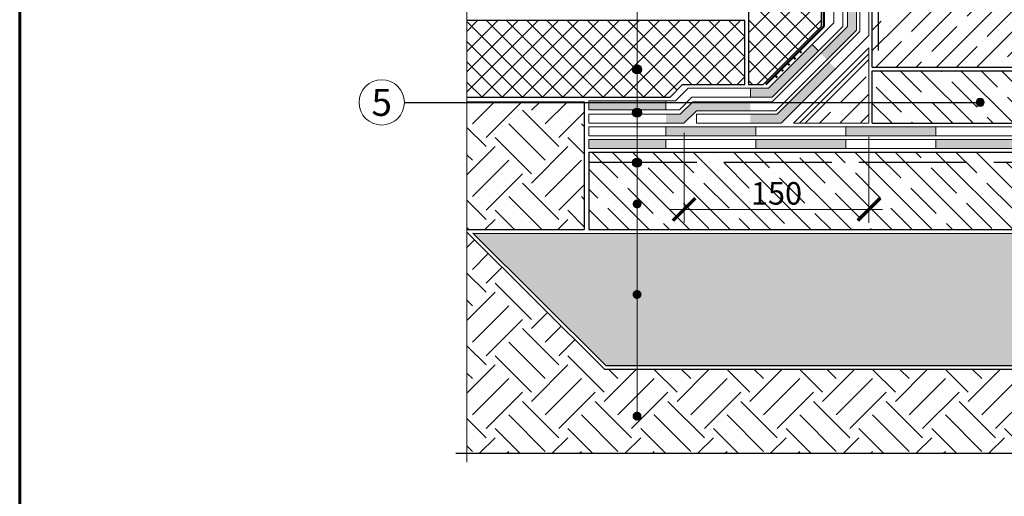
# Model space of a CAD drawing. Units: millimetres. Extents: x -12297 to 4952, y 500 to 24315.
# Drawn here: x 2805 to 3899, y 11725 to 12254 of the extents above; entities that cross this region are included whole.
import ezdxf

# ---------------------------------------------------------------- set-up
doc = ezdxf.new("R2010")
doc.units = ezdxf.units.MM
doc.linetypes.add('ACAD_ISO02W100', pattern=[15, 12, -3])
doc.layers.get('0').update_dxf_attribs({"lineweight": 25})
for name, color, linetype, lineweight in [('0.15mm', 7, 'Continuous', 15), ('0.30mm', 7, 'Continuous', 30), ('_Рамка', 7, 'Continuous', 25), ('Гидроизоляция', 5, 'Continuous', 15), ('Гидроизоляция @ 1', 5, 'Continuous', 15), ('Грунтовка', 6, 'ACAD_ISO02W100', 30), ('Размеры', 7, 'Continuous', 15), ('Слой усиления', 1, 'Continuous', 15), ('Сноски', 7, 'Continuous', 15), ('Тонкая линия', 7, 'Continuous', 15), ('Штрих Грунт естественный', 34, 'Continuous', 15)]:
    doc.layers.add(name, color=color, linetype=linetype, lineweight=lineweight)
doc.layers.add('Блоки', color=7, linetype='Continuous')
doc.styles.add('1_10_Arial', font='txt', dxfattribs={"height": 25})
doc.styles.add('Arial', font='txt')

# ---------------------------------------------------------------- blocks, each defined once
blk = doc.blocks.new('_ArchTick')
at = {"color": 0, "linetype": 'ByBlock', "const_width": 0.15}
blk.add_lwpolyline([(-0.5, -0.5), (0.5, 0.5)], dxfattribs=at)

msp = doc.modelspace()

# ---------------------------------------------------------------- hatches: boundary and pattern name
at = {"ltscale": 100}
h = msp.add_hatch(dxfattribs=at)
h.set_pattern_fill('ANSI37', color=256, scale=5, style=0)
h.set_pattern_definition([(45, (1949.049, 0), (-11.22532, 11.22532), []), (135, (1949.049, 0), (-11.22532, -11.22532), [])])
h.paths.add_polyline_path([(3485.9, 12199, -0.414214), (3490.9, 12204), (3490.9, 12253.2), (3301.8, 12253.2), (3301.8, 12168.2), (3490.9, 12168.2), (3490.9, 12194, -0.414214)])
h.paths.add_polyline_path([(3610.4, 12253.2), (3490.9, 12253.2), (3490.9, 12204, -0.414214), (3495.9, 12199, -0.414214), (3490.9, 12194), (3490.9, 12168.2), (3527.4, 12168.2), (3541.4, 12182.2), (3610.4, 12182.2)])
edge = h.paths.add_edge_path()
edge.add_line((3614.4, 12929.4), (3744.1, 12929.4))
edge.add_line((3744.1, 12929.4), (3744.1, 12697.6))
edge.add_line((3744.1, 12697.6), (3695.4, 12697.6))
edge.add_line((3695.4, 12697.6), (3695.4, 12537.1))
edge.add_line((3695.4, 12537.1), (3709.4, 12523.1))
edge.add_line((3709.4, 12523.1), (3709.4, 12351))
edge.add_line((3709.4, 12351), (3695.4, 12337))
edge.add_line((3695.4, 12337), (3695.4, 12246.8))
edge.add_line((3695.4, 12246.8), (3630.8, 12182.2))
edge.add_line((3630.8, 12182.2), (3614.4, 12182.2))
edge.add_line((3614.4, 12182.2), (3614.4, 12931.6))
h = msp.add_hatch(dxfattribs=at)
h.set_pattern_fill('ANSI35', color=256, scale=5, style=0)
h.set_pattern_definition([(45, (1949.05, 0), (-22.45064, 22.45064), []), (45, (1971.5, 0), (-22.45064, 22.45064), [39.6875, -7.9375, 0, -7.9375])])
h.paths.add_polyline_path([(4340.2, 12502), (4306.4, 12507.2), (4374.1, 12517.5), (4340.2, 12522.7), (4340.2, 12646.9), (3752.1, 12646.9), (3752.1, 12546.9), (3752.1, 12266.6), (3752.1, 12201.6), (4340.2, 12201.4)])
h.paths.add_polyline_path([(3791.7, 12566.8), (3791.7, 12632.7), (3829.7, 12632.7), (3829.7, 12566.8)], flags=24)
h.paths.add_polyline_path([(3748.4, 12210), (3677.6, 12139.2), (3748.4, 12139.2)])
h.paths.add_polyline_path([(3748.4, 12210), (3748.4, 12222.9), (3664.7, 12139.2), (3677.6, 12139.2)])
h = msp.add_hatch(dxfattribs=at)
h.set_pattern_fill('ANSI35', color=256, scale=5, angle=90, style=0)
h.set_pattern_definition([(135, (1949.05, 0), (-22.45064, -22.45064), []), (135, (1949.05, 22.45), (-22.45064, -22.45064), [39.6875, -7.9375, 0, -7.9375])])
h.paths.add_polyline_path([(4340.2, 12197.4), (3752.1, 12197.6), (3752.1, 12139.2), (4340.2, 12139.2)])
h = msp.add_hatch(dxfattribs=at)
h.set_pattern_fill('ANSI35', color=256, scale=5, angle=90, style=0)
h.set_pattern_definition([(135, (2100, 1e-10), (-22.45064, -22.45064), []), (135, (2100, 22.45), (-22.45064, -22.45064), [39.6875, -7.9375, 0, -7.9375])])
h.paths.add_polyline_path([(4340.2, 12096), (3748.4, 12096), (3748.4, 12043.6), (3543, 12043.6), (3543, 12096), (3495.9, 12096, -0.44112), (3490.9, 12090.5), (3490.9, 12054.7, -0.414214), (3495.9, 12049.7, -0.414214), (3490.9, 12044.7), (3490.9, 12021.2), (4340.2, 12021.2)])
h.paths.add_polyline_path([(3748.4, 12096), (3543, 12096), (3543, 12043.6), (3748.4, 12043.6)], flags=17)
h.paths.add_polyline_path([(3490.9, 12090.5, -0.414214), (3485.9, 12095.5, -0.02275), (3485.9, 12096), (3437.2, 12096), (3437.2, 12021.2), (3490.9, 12021.2), (3490.9, 12044.7, -0.414214), (3485.9, 12049.7, -0.414214), (3490.9, 12054.7)])
h.paths.add_polyline_path([(3490.9, 12107.2), (3437.2, 12107.2), (3437.2, 12096), (3485.9, 12096, -0.387809), (3490.9, 12100.5)])
h.paths.add_polyline_path([(3748.4, 12107.2), (3543, 12107.2), (3543, 12096), (3748.4, 12096)])
h.paths.add_polyline_path([(3543, 12107.2), (3490.9, 12107.2), (3490.9, 12100.5, -0.387809), (3495.9, 12096), (3543, 12096)])
h.paths.add_polyline_path([(3748.4, 12107.2), (4340.2, 12107.2), (4340.2, 12096), (3748.4, 12096)])
h = msp.add_hatch(dxfattribs=at)
h.set_pattern_fill('AR-SAND', color=256, scale=0.5, style=0)
h.set_pattern_definition([(37.5, (1949.05, 0), (-0.800016, 24.470662), [0, -19.304, 0, -21.59, 0, -20.6375]), (7.5, (1949.05, 0), (22.47616, 35.841255), [0, -10.414, 0, -17.399, 0, -6.6675]), (327.5, (1933.428, 0), (39.54962, 0.07186), [0, -6.35, 0, -22.86, 0, -29.845]), (317.5, (1933.428, 0), (38.17782, 11.14647), [0, -3.175, 0, -14.986, 0, -17.145])])
h.paths.add_polyline_path([(4340.2, 12016.5), (3308.5, 12017.3), (3456.3, 11870.2), (4340.2, 11870.2)])
at = {"layer": '0.30mm'}
h = msp.add_hatch(color=256, dxfattribs=at)
edge = h.paths.add_edge_path()
edge.add_arc((3490.9, 12199), 5, 0, 360)
h = msp.add_hatch(color=256, dxfattribs=at)
edge = h.paths.add_edge_path()
edge.add_arc((3490.9, 12151.1), 5, 0, 360)
h = msp.add_hatch(color=256, dxfattribs=at)
edge = h.paths.add_edge_path()
edge.add_arc((3490.9, 12095.5), 5, 0, 360)
h = msp.add_hatch(color=256, dxfattribs=at)
edge = h.paths.add_edge_path()
edge.add_arc((3490.9, 12049.7), 5, 0, 360)
at = {"layer": 'Гидроизоляция', "ltscale": 100}
h = msp.add_hatch(color=256, dxfattribs=at)
h.paths.add_polyline_path([(3622.8, 12135.2), (3522.8, 12135.2), (3522.8, 12125.2), (3622.8, 12125.2)])
h.paths.add_polyline_path([(3822.8, 12135.2), (3722.8, 12135.2), (3722.8, 12125.2), (3822.8, 12125.2)])
h.paths.add_polyline_path([(4022.8, 12135.2), (3922.8, 12135.2), (3922.8, 12125.2), (4022.8, 12125.2)])
h.paths.add_polyline_path([(4222.8, 12135.2), (4122.8, 12135.2), (4122.8, 12125.2), (4222.8, 12125.2)])
h.paths.add_polyline_path([(4340.2, 12135.2), (4322.8, 12135.2), (4322.8, 12125.2), (4340.2, 12125.2)])
h.paths.add_polyline_path([(4322.8, 12121.2), (4222.8, 12121.2), (4222.8, 12111.2), (4322.8, 12111.2)])
h.paths.add_polyline_path([(4122.8, 12121.2), (4022.8, 12121.2), (4022.8, 12111.2), (4122.8, 12111.2)])
h.paths.add_polyline_path([(3922.8, 12121.2), (3822.8, 12121.2), (3822.8, 12111.2), (3922.8, 12111.2)])
h.paths.add_polyline_path([(3722.8, 12121.2), (3622.8, 12121.2), (3622.8, 12111.2), (3722.8, 12111.2)])
h.paths.add_polyline_path([(3522.8, 12121.2), (3490.9, 12121.2), (3490.9, 12111.2), (3522.8, 12111.2)])
h.paths.add_polyline_path([(3437.2, 12121.2), (3490.9, 12121.2), (3490.9, 12111.2), (3437.2, 12111.2)])
at = {"layer": 'Гидроизоляция @ 1'}
h = msp.add_hatch(color=256, dxfattribs=at)
h.paths.add_polyline_path([(3556.8, 12153.2), (3616.8, 12153.2), (3616.8, 12163.2), (3552.6, 12163.2), (3538.6, 12149.2), (3522.9, 12149.2), (3522.9, 12139.2), (3542.8, 12139.2)])
h.paths.add_polyline_path([(3734.4, 12296.6), (3724.4, 12296.6), (3724.4, 12246.8), (3694.6, 12216.9), (3701.7, 12209.9), (3734.4, 12242.6)])
h.paths.add_polyline_path([(3748.4, 12491), (3738.4, 12491), (3738.4, 12391), (3748.4, 12391)])
h.paths.add_polyline_path([(3186.9, 11455.2), (4196.6, 11455.2), (4196.6, 11073.4), (3186.9, 11073.4)], flags=9)
h.paths.add_polyline_path([(4719.3, 11080.3), (4783.7, 11080.3), (4783.7, 11156.9), (4719.3, 11156.9)], flags=9)
h.paths.add_polyline_path([(4719.3, 11155.3), (4783.7, 11155.3), (4783.7, 11231.9), (4719.3, 11231.9)], flags=9)
h.paths.add_polyline_path([(4719.7, 11231.6), (4783.3, 11231.6), (4783.3, 11305.6), (4719.7, 11305.6)], flags=9)
h.paths.add_polyline_path([(4719.3, 11305.2), (4783.7, 11305.2), (4783.7, 11381.9), (4719.3, 11381.9)], flags=9)
h.paths.add_polyline_path([(4719.5, 11381.3), (4783.5, 11381.3), (4783.5, 11456.7), (4719.5, 11456.7)], flags=9)
h.paths.add_polyline_path([(4719.3, 11455.3), (4783.7, 11455.3), (4783.7, 11531.9), (4719.3, 11531.9)], flags=9)
h.paths.add_polyline_path([(4719.5, 11531.3), (4783.5, 11531.3), (4783.5, 11606.7), (4719.5, 11606.7)], flags=9)
h.paths.add_polyline_path([(3471.8, 12531.6), (3536.1, 12531.6), (3536.1, 12608.2), (3471.8, 12608.2)], flags=9)
h.paths.add_polyline_path([(3472, 12682.7), (3535.9, 12682.7), (3535.9, 12757.7), (3472, 12757.7)], flags=9)
h.paths.add_polyline_path([(3472, 12606.8), (3535.9, 12606.8), (3535.9, 12682.1), (3472, 12682.1)], flags=9)
h.paths.add_polyline_path([(3472, 12907.7), (3535.9, 12907.7), (3535.9, 12983), (3472, 12983)], flags=9)
h.paths.add_polyline_path([(3472, 12832.7), (3535.9, 12832.7), (3535.9, 12908), (3472, 12908)], flags=9)
h.paths.add_polyline_path([(3471.8, 12756.6), (3536.2, 12756.6), (3536.2, 12833.2), (3471.8, 12833.2)], flags=9)
h.paths.add_polyline_path([(3327.2, 10593.2), (3394, 10593.2), (3394, 10570.7), (3327.2, 10570.7)], flags=9)
h.paths.add_polyline_path([(3422.3, 10594.7), (3468.1, 10594.7), (3468.1, 10542.2), (3422.3, 10542.2)], flags=9)
h.paths.add_polyline_path([(3550.3, 10594.7), (3613, 10594.7), (3613, 10567.2), (3550.3, 10567.2)], flags=9)
h.paths.add_polyline_path([(3674.9, 10594.7), (3746, 10594.7), (3746, 10569.3), (3674.9, 10569.3)], flags=9)
h.paths.add_polyline_path([(3127.5, 10594.7), (3175.2, 10594.7), (3175.2, 10572.2), (3127.5, 10572.2)], flags=9)
h.paths.add_polyline_path([(3215.4, 10596.6), (3262.4, 10596.6), (3262.4, 10544.1), (3215.4, 10544.1)], flags=9)
h.paths.add_polyline_path([(4858, 10700.3), (4952.2, 10700.3), (4952.2, 10662.4), (4858, 10662.4)], flags=9)
h.paths.add_polyline_path([(4224.4, 12660.6), (4124.4, 12660.6), (4124.4, 12650.6), (4224.4, 12650.6)])
h.paths.add_polyline_path([(4024.4, 12660.6), (3924.4, 12660.6), (3924.4, 12650.6), (4024.4, 12650.6)])
h.paths.add_polyline_path([(3734.4, 12664.6), (3824.4, 12664.6), (3824.4, 12674.6), (3724.4, 12674.6), (3724.4, 12593.5), (3734.4, 12593.5)])
h.paths.add_polyline_path([(4124.4, 12675.6), (4024.4, 12675.6), (4024.4, 12665.6), (4124.4, 12665.6)])
h.paths.add_polyline_path([(3860.2, 12689.6), (3824.4, 12689.6), (3824.4, 12679.6), (3856.1, 12679.6), (3870.1, 12665.6), (3924.4, 12665.6), (3924.4, 12675.6), (3874.2, 12675.6)])
h.paths.add_polyline_path([(3719.4, 12593.5), (3709.4, 12593.5), (3709.4, 12574.7), (3719.4, 12574.7)])
h.paths.add_polyline_path([(3733.4, 12525.5), (3719.4, 12539.5), (3719.4, 12574.7), (3709.4, 12574.7), (3709.4, 12535.4), (3723.4, 12521.4), (3723.4, 12491.1), (3733.4, 12491.1)])
h.paths.add_polyline_path([(3719.4, 12335.8), (3733.4, 12349.8), (3733.4, 12391.1), (3723.4, 12391.1), (3723.4, 12354), (3709.4, 12340), (3709.4, 12296.7), (3719.4, 12296.7)])
h.paths.add_polyline_path([(3692.5, 12219.7), (3685.4, 12226.7), (3636.8, 12178.2), (3616.8, 12178.2), (3616.8, 12168.2), (3641, 12168.2)])
h.paths.add_polyline_path([(3522.8, 12164.2), (3490.9, 12164.2), (3490.9, 12154.2), (3522.8, 12154.2)])
h.paths.add_polyline_path([(3490.9, 12164.2), (3437.2, 12164.2), (3437.2, 12154.2), (3490.9, 12154.2)])
at = {"layer": 'Слой усиления'}
h = msp.add_hatch(color=256, dxfattribs=at)
h.paths.add_polyline_path([(3711.6, 12200), (3704.5, 12207), (3646.6, 12149.2), (3616.8, 12149.2), (3616.8, 12139.2), (3650.8, 12139.2)])
h.paths.add_polyline_path([(3748.4, 12330.8), (3738.4, 12330.8), (3738.4, 12296.6), (3748.4, 12296.6)])
h.paths.add_polyline_path([(3793.2, 12660.6), (3738.4, 12660.6), (3738.4, 12598.7), (3748.4, 12598.7), (3748.4, 12650.6), (3793.2, 12650.6)])
at = {"layer": 'Сноски'}
h = msp.add_hatch(color=256, dxfattribs=at)
edge = h.paths.add_edge_path()
edge.add_arc((3871.9, 12162.4), 4.55, 0, 360)
for points in [[(3495.8, 11949.1, 1), (3485.8, 11949.1, 1)], [(3495.8, 11814, 1), (3485.8, 11814, 1)]]:
    msp.add_hatch(color=256, dxfattribs=at).paths.add_polyline_path(points)
at = {"layer": 'Штрих Грунт естественный', "ltscale": 100}
h = msp.add_hatch(dxfattribs=at)
h.set_pattern_fill('EARTH', color=256, scale=9, angle=45, style=0)
h.set_pattern_definition([(45, (1949.05, 0), (7e-15, 80.8223), [57.15, -57.15]), (45, (1933.895, 15.154), (7e-15, 80.8223), [57.15, -57.15]), (45, (1918.74, 30.31), (7e-15, 80.8223), [57.15, -57.15]), (135, (1918.74, 40.41), (-80.8223, 7e-15), [57.15, -57.15]), (135, (1933.895, 55.565), (-80.8223, 7e-15), [57.15, -57.15]), (135, (1949.05, 70.72), (-80.8223, 7e-15), [57.15, -57.15])])
h.paths.add_polyline_path([(4340.2, 11866.2), (3454.6, 11866.2), (3301.8, 12018.3), (3301.8, 11772.7), (4340.2, 11772.7)])
h.paths.add_polyline_path([(3432.2, 12163.2), (3301.8, 12163.2), (3301.8, 12021.2), (3432.2, 12021.2)])

# ---------------------------------------------------------------- linework, layer by layer
at = {"ltscale": 100}
for p, q in [((3232.4, 12162.4), (3871.9, 12162.4)), ((3437.2, 12164.2), (3437.2, 12164.2)), ((3437.2, 12149.2), (3437.2, 12149.2)), ((3437.2, 12133.6), (3437.2, 12133.6)), ((3289.5, 11772.7), (4364.3, 11772.7))]:
    msp.add_line(p, q, dxfattribs=at)
at = {"layer": '0.15mm'}
for p, q in [((3664.7, 12139.2), (3748.4, 12222.9)), ((3748.4, 12222.9), (3748.4, 12139.2)), ((3664.7, 12139.2), (3748.4, 12139.2))]:
    msp.add_line(p, q, dxfattribs=at)
at = {"layer": '0.30mm'}
for p, q in [((3614.4, 12929.4), (3614.4, 12182.2)), ((3695.4, 12337), (3695.4, 12246.8)), ((3752.1, 12201.6), (3752.1, 12266.6)), ((3610.4, 12253.2), (3301.8, 12253.2)), ((3610.4, 12253.2), (3301.8, 12253.2)), ((3610.4, 12182.2), (3610.4, 12253.2)), ((3630.8, 12182.2), (3695.4, 12246.8)), ((3752.1, 12201.6), (4340.2, 12201.4)), ((3752.1, 12139.2), (3752.1, 12197.6)), ((3752.1, 12197.6), (4340.2, 12197.4)), ((3527.4, 12168.2), (3541.4, 12182.2)), ((3541.4, 12182.2), (3610.4, 12182.2)), ((3614.4, 12182.2), (3630.8, 12182.2)), ((3301.8, 12168.2), (3527.4, 12168.2)), ((3301.8, 12163.2), (3432.2, 12163.2)), ((3432.2, 12163.2), (3432.2, 12021.2)), ((3752.1, 12139.2), (4340.2, 12139.2)), ((3437.2, 12107.2), (3437.2, 12021.2)), ((3437.2, 12107.2), (4340.2, 12107.2)), ((3301.8, 12021.2), (3432.2, 12021.2)), ((3437.2, 12021.2), (4340.2, 12021.2)), ((3454.6, 11866.2), (3301.8, 12018.3)), ((3308.5, 12017.3), (4340.2, 12016.5)), ((3456.3, 11870.2), (3308.5, 12017.3)), ((3454.6, 11866.2), (4340.2, 11866.2)), ((3456.3, 11870.2), (4340.2, 11870.2))]:
    msp.add_line(p, q, dxfattribs=at)
at = {"layer": '0.30mm', "color": 252, "lineweight": 50, "true_color": 0x8f9695}
for p in [(3698.4, 12335), (3633.8, 12182.2)]:
    msp.add_line(p, (3698.4, 12246.8), dxfattribs=at)
at = {"layer": '0.30mm'}
for centre in [(3490.9, 12199), (3490.9, 12151.1), (3490.9, 12095.5)]:
    msp.add_circle(centre, 5, dxfattribs=at)
at = {"layer": '_Рамка', "lineweight": 60}
msp.add_lwpolyline([(2805.1, 13938), (2805.1, 11068), (4655.1, 11068), (4655.1, 13938), (2805.1, 13938)], dxfattribs=at)
at = {"layer": 'Блоки', "color": 252, "lineweight": 50, "ltscale": 100, "true_color": 0x8f9695}
for p, q in [((3673.6, 12217.3), (3671.3, 12219.6)), ((3660, 12203.8), (3657.7, 12206)), ((3666.8, 12210.5), (3664.5, 12212.8)), ((3653.2, 12197), (3650.9, 12199.2)), ((3646.4, 12190.1), (3644.1, 12192.4))]:
    msp.add_line(p, q, dxfattribs=at)
at = {"layer": 'Гидроизоляция'}
for p, q in [((3709.4, 12340), (3709.4, 12250.8)), ((3719.4, 12335.8), (3719.4, 12246.6)), ((3724.4, 12335), (3724.4, 12246.8)), ((3734.4, 12330.8), (3734.4, 12242.6)), ((3636.8, 12178.2), (3709.4, 12250.8)), ((3640.8, 12163.2), (3724.4, 12246.8)), ((3641, 12168.2), (3719.4, 12246.6)), ((3645, 12153.2), (3734.4, 12242.6)), ((3547.6, 12178.2), (3533.6, 12164.2)), ((3636.8, 12178.2), (3547.6, 12178.2)), ((3533.6, 12164.2), (3437.2, 12164.2)), ((3437.2, 12154.2), (3437.2, 12164.2)), ((3523.6, 12164.2), (3437.2, 12164.2)), ((3551.8, 12168.2), (3537.8, 12154.2)), ((3552.6, 12163.2), (3538.6, 12149.2)), ((3641, 12168.2), (3551.8, 12168.2)), ((3640.8, 12163.2), (3552.6, 12163.2)), ((3537.8, 12154.2), (3437.2, 12154.2)), ((3527.8, 12154.2), (3437.2, 12154.2)), ((3556.8, 12153.2), (3542.8, 12139.2)), ((3645, 12153.2), (3556.8, 12153.2)), ((3538.6, 12149.2), (3437.2, 12149.2)), ((3437.2, 12139.2), (3437.2, 12149.2)), ((3523.6, 12149.2), (3437.2, 12149.2)), ((3542.8, 12139.2), (3437.2, 12139.2)), ((3527.8, 12139.2), (3437.2, 12139.2)), ((4340.2, 12135.2), (3437.2, 12135.2)), ((3437.2, 12125.2), (3437.2, 12135.2)), ((4340.2, 12125.2), (3437.2, 12125.2)), ((4340.2, 12121.2), (3437.2, 12121.2)), ((3437.2, 12111.2), (3437.2, 12121.2)), ((4340.2, 12111.2), (3437.2, 12111.2))]:
    msp.add_line(p, q, dxfattribs=at)
at = {"layer": 'Гидроизоляция', "ltscale": 100}
for p, q in [((3692.5, 12219.7), (3685.4, 12226.7)), ((3616.8, 12178.2), (3616.8, 12168.2)), ((3522.8, 12164.2), (3522.8, 12154.2)), ((3522.8, 12135.2), (3522.8, 12125.2)), ((3622.8, 12125.2), (3622.8, 12135.2)), ((3722.8, 12125.2), (3722.8, 12135.2)), ((3822.8, 12125.2), (3822.8, 12135.2)), ((3522.8, 12121.2), (3522.8, 12111.2)), ((3622.8, 12111.2), (3622.8, 12121.2)), ((3722.8, 12111.2), (3722.8, 12121.2)), ((3822.8, 12111.2), (3822.8, 12121.2))]:
    msp.add_line(p, q, dxfattribs=at)
at = {"layer": 'Грунтовка', "ltscale": 10}
for p, q in [((3758.5, 12636.7), (3758.5, 12220.1)), ((3677.6, 12139.2), (3748.4, 12210)), ((3437.2, 12096), (4340.2, 12096))]:
    msp.add_line(p, q, dxfattribs=at)
at = {"layer": 'Размеры'}
for p, q in [((3543, 12128.7), (3543, 12028.6)), ((3748.4, 12124.2), (3748.4, 12028.6)), ((3763.4, 12043.6), (3528, 12043.6))]:
    msp.add_line(p, q, dxfattribs=at)
at = {"layer": 'Слой усиления'}
for p, q in [((3738.4, 12241), (3738.4, 12330.8)), ((3748.4, 12236.8), (3748.4, 12330.8)), ((3646.6, 12149.2), (3738.4, 12241)), ((3650.8, 12139.2), (3748.4, 12236.8)), ((3646.6, 12149.2), (3556.8, 12149.2)), ((3556.8, 12139.2), (3556.8, 12149.2)), ((3650.8, 12139.2), (3556.8, 12139.2))]:
    msp.add_line(p, q, dxfattribs=at)
at = {"layer": 'Сноски'}
msp.add_line((3490.9, 11812.9), (3490.9, 12645), dxfattribs=at)
msp.add_line((3490.9, 11812.9), (3490.9, 12645), dxfattribs=at)
for centre, radius in [((3207.2, 12162.4), 25.2), ((3871.9, 12162.4), 4.55)]:
    msp.add_circle(centre, radius, dxfattribs=at)
at = {"layer": 'Тонкая линия', "linetype": 'ByBlock', "ltscale": 100}
msp.add_line((3301.8, 11762.8), (3301.8, 12420), dxfattribs=at)

# ---------------------------------------------------------------- block references
at = {"layer": 'Размеры', "xscale": 25, "yscale": 25, "zscale": 25, "rotation": 180}
msp.add_blockref('_ArchTick', (3543, 12043.6), dxfattribs=at)
at = {"layer": 'Размеры', "xscale": 25, "yscale": 25, "zscale": 25}
msp.add_blockref('_ArchTick', (3748.4, 12043.6), dxfattribs=at)

# ---------------------------------------------------------------- texts
at = {"layer": 'Размеры', "insert": (3645.7, 12061.4), "char_height": 25, "attachment_point": 5, "style": '1_10_Arial'}
msp.add_mtext('\\A1;150', dxfattribs=at)
at = {"layer": 'Сноски', "insert": (3207.2, 12162.4), "char_height": 30, "width": 37.318, "attachment_point": 5, "style": 'Arial'}
msp.add_mtext('\\pxi-2,l2,t1;5', dxfattribs=at)

doc.saveas('drawing.dxf')
